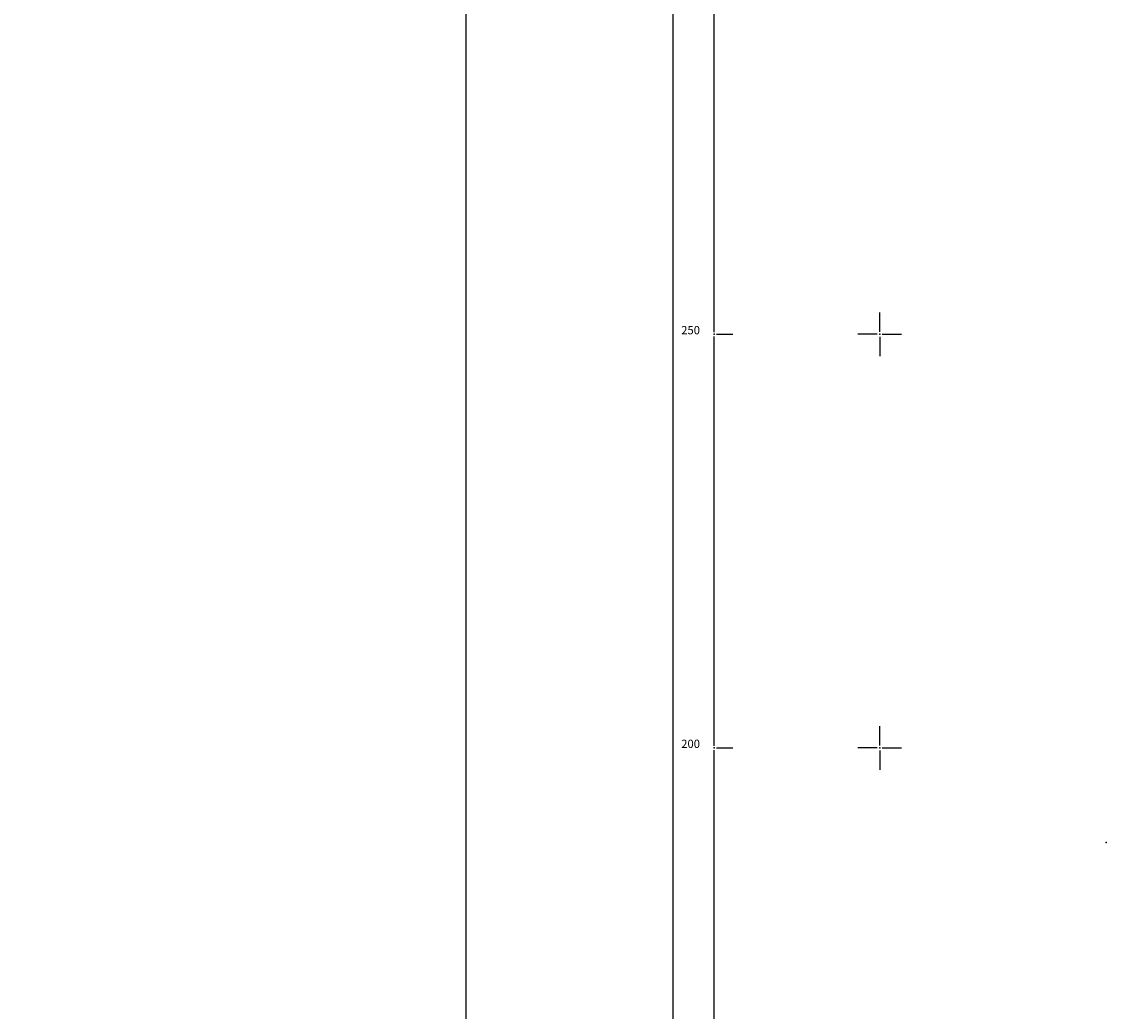
# Model space of a CAD drawing. Units: millimetres. Extents: x 7526996 to 7529524, y 4822978 to 4823892.
# Drawn here: x 7526996 to 7527127, y 4823168 to 4823288 of the extents above; entities that cross this region are included whole.
import ezdxf

# ---------------------------------------------------------------- set-up
doc = ezdxf.new("R2010")
doc.units = ezdxf.units.MM
doc.header["$LTSCALE"] = 0.5
doc.header["$PDSIZE"] = 0.03
for name, color, linetype in [('001_Okvir', 7, 'Continuous'), ('120_Detaljne_tacke', 7, 'Continuous'), ('Opis Lista', 7, 'Continuous'), ('Opis_lista', 7, 'Continuous')]:
    doc.layers.add(name, color=color, linetype=linetype)
doc.layers.add('0_stanovanje_SRAFURA', color=7, linetype='Continuous', true_color=0xf3e17c)
doc.styles.add('oznake', font='yusimc.shx')

# ---------------------------------------------------------------- blocks, each defined once
blk = doc.blocks.new('KRSTIC')
at = {"layer": 'Opis Lista'}
for p, q in [((0, 0.6), (0, 5.3)), ((0.6, 0), (5.3, 0)), ((-0.6, 0), (-5.3, 0)), ((0, -0.6), (0, -5.3))]:
    blk.add_line(p, q, dxfattribs=at)
blk.add_point((0, 0), dxfattribs=at)

msp = doc.modelspace()

# ---------------------------------------------------------------- linework, layer by layer
at = {"layer": '001_Okvir'}
msp.add_line((7527050, 4823000), (7527050, 4823297), dxfattribs=at)
msp.add_lwpolyline([(7528220, 4823775), (7527075, 4823775), (7527075, 4823000), (7528220, 4823000)], close=True, dxfattribs=at)
at = {"layer": '0_stanovanje_SRAFURA'}
for points in [[(7527428.36, 4823503.85, 0), (7527343.92, 4823537.1, 0.179136)], [(7527312.72, 4823306.23, -0.060815), (7527301.45, 4823306.18, 0), (7527219.31, 4823315.81), (7527214.31, 4823316.4), (7527185.09, 4823321.32, -0.20982), (7527182.39, 4823323.07, -0.620431)], [(7527339.75, 4823365.6, 0), (7527320.63, 4823374.05, 0.009992), (7527294.82, 4823384.84, 0.009561), (7527292.37, 4823385.75, 0.028914), (7527289.85, 4823386.48), (7527285.48, 4823387.56), (7527283.44, 4823388.23), (7527281.39, 4823388.61, -0.384589), (7527279.27, 4823393.17), (7527282.13, 4823402.42), (7527282.55, 4823402.29), (7527291.1, 4823424.46), (7527300.08, 4823443.39), (7527303.43, 4823451.53), (7527304.14, 4823455.29, -0.233433)], [(7527577.79, 4823300.53, -0.096116), (7527567.71, 4823286.54), (7527539.47, 4823266.06), (7527538.35, 4823266.53), (7527528.77, 4823276.83), (7527518.42, 4823287.91), (7527507.47, 4823300.08), (7527476.13, 4823335.5), (7527464.32, 4823348.18), (7527454.4, 4823359.19, -0.297092), (7527453.76, 4823363.24, 0), (7527454.39, 4823364.63, 0), (7527455.01, 4823366.03, -0.034513), (7527456.31, 4823368.46, -0.034513), (7527457.93, 4823370.7, 0), (7527459.72, 4823372.84, 0), (7527461.52, 4823374.99, 0.020637), (7527462.52, 4823376.3, 0.020637), (7527463.42, 4823377.69), (7527488.3, 4823420, -0.378714), (7527495.54, 4823422.36), (7527610.16, 4823372.7, -0.275921)]]:
    msp.add_lwpolyline(points, format="xyb", dxfattribs=at)
at = {"layer": '120_Detaljne_tacke'}
msp.add_point((7527127.36, 4823188.57), dxfattribs=at)
at = {"layer": 'Opis_lista'}
for p, q in [((7527080, 4823250.25), (7527080, 4823299.75)), ((7527080.25, 4823250), (7527082.25, 4823250)), ((7527080, 4823200.25), (7527080, 4823249.75)), ((7527080, 4823150.25), (7527080, 4823199.75)), ((7527080.25, 4823200), (7527082.25, 4823200))]:
    msp.add_line(p, q, dxfattribs=at)
for p in [(7527080, 4823250), (7527080, 4823200)]:
    msp.add_point(p, dxfattribs=at)

# ---------------------------------------------------------------- block references
at = {"layer": 'Opis_lista', "xscale": 0.5, "yscale": 0.5, "zscale": 0.5}
for p in [(7527100, 4823250), (7527100, 4823200)]:
    msp.add_blockref('KRSTIC', p, dxfattribs=at)

# ---------------------------------------------------------------- texts
at = {"layer": 'Opis_lista', "style": 'oznake'}
for s, p in [('250', (7527076, 4823250)), ('200', (7527076, 4823200))]:
    msp.add_text(s, height=1, dxfattribs=at).set_placement(p)

doc.saveas('drawing.dxf')
